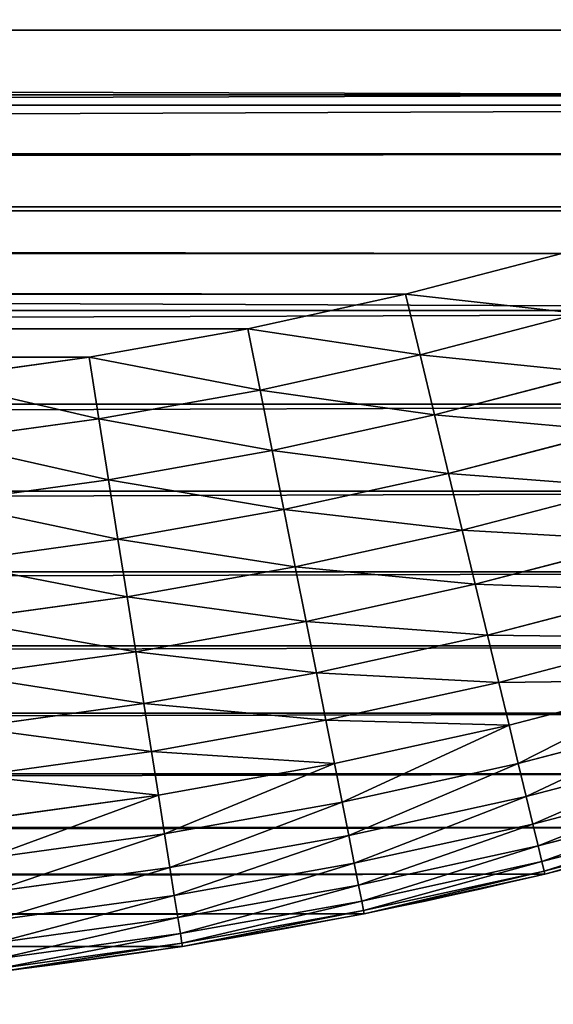
# Model space of a CAD drawing. Extents: x 3 to 203, y -1 to 79.
# Drawn here: x 177 to 180, y -1 to 5 of the extents above; entities that cross this region are included whole.
import ezdxf

# ---------------------------------------------------------------- set-up
doc = ezdxf.new("R2010")
doc.units = 0
doc.layers.get('0').update_dxf_attribs({"color": 13, "linetype": 'CONTINUOUS'})

# ---------------------------------------------------------------- blocks, each defined once
blk = doc.blocks.new('KOMPONENT_1')
for p, q in [((4.1233, 25.9015), (3.9823, 26.9206)), ((3.5878, 26.8739, 0.0208), (3.7309, 25.8394, 0.0208)), ((3.1976, 26.8277, 0.083), (3.3428, 25.7779, 0.083)), ((2.4472, 26.7389, 0.3285), (2.5964, 25.6597, 0.3285)), ((2.816, 26.7826, 0.186), (2.9633, 25.7178, 0.186)), ((2.0951, 26.6972, 0.5091), (2.2463, 25.6042, 0.5091)), ((1.4568, 26.6217, 0.976), (1.6114, 25.5037, 0.976)), ((1.7638, 26.658, 0.7257), (1.9168, 25.5521, 0.7257)), ((0.9288, 26.5592, 1.5664), (1.0863, 25.4205, 1.5664)), ((1.1774, 26.5886, 1.2573), (1.3336, 25.4597, 1.2573)), ((0.2904, 26.4836, 3.0099), (0.4514, 25.32, 3.0099)), ((0.3927, 26.4957, 2.6257), (0.5531, 25.3361, 2.6257)), ((0.5343, 26.5125, 2.2544), (0.6939, 25.3584, 2.2544)), ((0.7136, 26.5337, 1.9), (0.8723, 25.3866, 1.9)), ((0.2079, 26.4739, 3.8), (0.3693, 25.307, 3.8)), ((0.2286, 26.4763, 3.4028), (0.3899, 25.3102, 3.4028)), ((3.7309, 25.8394, 0.0208), (4.1233, 25.9015)), ((4.3041, 24.8888), (4.1233, 25.9015)), ((3.3428, 25.7779, 0.083), (3.7309, 25.8394, 0.0208)), ((3.7309, 25.8394, 0.0208), (3.9145, 24.8113, 0.0208)), ((2.9633, 25.7178, 0.186), (3.3428, 25.7779, 0.083)), ((3.3428, 25.7779, 0.083), (3.5291, 24.7346, 0.083)), ((2.5964, 25.6597, 0.3285), (2.9633, 25.7178, 0.186)), ((2.9633, 25.7178, 0.186), (3.1522, 24.6596, 0.186)), ((1.9168, 25.5521, 0.7257), (2.2463, 25.6042, 0.5091)), ((2.2463, 25.6042, 0.5091), (2.5964, 25.6597, 0.3285)), ((2.2463, 25.6042, 0.5091), (2.4403, 24.518, 0.5091)), ((2.5964, 25.6597, 0.3285), (2.788, 24.5872, 0.3285)), ((1.6114, 25.5037, 0.976), (1.9168, 25.5521, 0.7257)), ((1.9168, 25.5521, 0.7257), (2.1131, 24.4529, 0.7257)), ((1.3336, 25.4597, 1.2573), (1.6114, 25.5037, 0.976)), ((1.6114, 25.5037, 0.976), (1.8098, 24.3926, 0.976)), ((0.8723, 25.3866, 1.9), (1.0863, 25.4205, 1.5664)), ((1.0863, 25.4205, 1.5664), (1.3336, 25.4597, 1.2573)), ((1.0863, 25.4205, 1.5664), (1.2884, 24.2889, 1.5664)), ((1.3336, 25.4597, 1.2573), (1.5339, 24.3377, 1.2573)), ((0.5531, 25.3361, 2.6257), (0.6939, 25.3584, 2.2544)), ((0.6939, 25.3584, 2.2544), (0.8723, 25.3866, 1.9)), ((0.6939, 25.3584, 2.2544), (0.8987, 24.2114, 2.2544)), ((0.8723, 25.3866, 1.9), (1.0759, 24.2466, 1.9)), ((0.3693, 25.307, 3.8), (0.3899, 25.3102, 3.4028)), ((0.3693, 25.307, 3.8), (0.3693, 25.307, 4)), ((0.3693, 25.307, 3.8), (0.5764, 24.1473, 3.8)), ((0.3899, 25.3102, 3.4028), (0.4514, 25.32, 3.0099)), ((0.3899, 25.3102, 3.4028), (0.5969, 24.1514, 3.4028)), ((0.4514, 25.32, 3.0099), (0.5531, 25.3361, 2.6257)), ((0.4514, 25.32, 3.0099), (0.6579, 24.1635, 3.0099)), ((0.5531, 25.3361, 2.6257), (0.7589, 24.1836, 2.6257)), ((3.9145, 24.8113, 0.0208), (4.3041, 24.8888)), ((4.5246, 23.8839), (4.3041, 24.8888)), ((3.5291, 24.7346, 0.083), (3.9145, 24.8113, 0.0208)), ((3.9145, 24.8113, 0.0208), (4.1383, 23.7912, 0.0208)), ((3.1522, 24.6596, 0.186), (3.5291, 24.7346, 0.083)), ((3.5291, 24.7346, 0.083), (3.7562, 23.6994, 0.083)), ((2.788, 24.5872, 0.3285), (3.1522, 24.6596, 0.186)), ((3.1522, 24.6596, 0.186), (3.3826, 23.6097, 0.186)), ((2.4403, 24.518, 0.5091), (2.788, 24.5872, 0.3285)), ((2.788, 24.5872, 0.3285), (3.0214, 23.523, 0.3285)), ((2.1131, 24.4529, 0.7257), (2.4403, 24.518, 0.5091)), ((2.4403, 24.518, 0.5091), (2.6768, 23.4403, 0.5091)), ((1.8098, 24.3926, 0.976), (2.1131, 24.4529, 0.7257)), ((2.1131, 24.4529, 0.7257), (2.3523, 23.3624, 0.7257)), ((1.5339, 24.3377, 1.2573), (1.8098, 24.3926, 0.976)), ((1.8098, 24.3926, 0.976), (2.0517, 23.2902, 0.976)), ((1.0759, 24.2466, 1.9), (1.2884, 24.2889, 1.5664)), ((1.2884, 24.2889, 1.5664), (1.5339, 24.3377, 1.2573)), ((1.2884, 24.2889, 1.5664), (1.5347, 23.1661, 1.5664)), ((1.5339, 24.3377, 1.2573), (1.7782, 23.2245, 1.2573)), ((0.8987, 24.2114, 2.2544), (1.0759, 24.2466, 1.9)), ((1.0759, 24.2466, 1.9), (1.324, 23.1155, 1.9)), ((0.5969, 24.1514, 3.4028), (0.6579, 24.1635, 3.0099)), ((0.6579, 24.1635, 3.0099), (0.7589, 24.1836, 2.6257)), ((0.6579, 24.1635, 3.0099), (0.9097, 23.016, 3.0099)), ((0.7589, 24.1836, 2.6257), (0.8987, 24.2114, 2.2544)), ((0.7589, 24.1836, 2.6257), (1.0098, 23.0401, 2.6257)), ((0.8987, 24.2114, 2.2544), (1.1484, 23.0733, 2.2544)), ((0.5764, 24.1473, 3.8), (0.5969, 24.1514, 3.4028)), ((0.5764, 24.1473, 3.8), (0.5764, 24.1473, 4)), ((0.5764, 24.1473, 3.8), (0.8289, 22.9966, 3.8)), ((0.5969, 24.1514, 3.4028), (0.8491, 23.0015, 3.4028)), ((4.1383, 23.7912, 0.0208), (4.5246, 23.8839)), ((4.7844, 22.8885), (4.5246, 23.8839)), ((3.7562, 23.6994, 0.083), (4.1383, 23.7912, 0.0208)), ((4.1383, 23.7912, 0.0208), (4.402, 22.7806, 0.0208)), ((3.3826, 23.6097, 0.186), (3.7562, 23.6994, 0.083)), ((3.7562, 23.6994, 0.083), (4.0238, 22.674, 0.083)), ((3.0214, 23.523, 0.3285), (3.3826, 23.6097, 0.186)), ((3.3826, 23.6097, 0.186), (3.654, 22.5697, 0.186)), ((2.6768, 23.4403, 0.5091), (3.0214, 23.523, 0.3285)), ((3.0214, 23.523, 0.3285), (3.2965, 22.4688, 0.3285)), ((2.3523, 23.3624, 0.7257), (2.6768, 23.4403, 0.5091)), ((2.6768, 23.4403, 0.5091), (2.9554, 22.3726, 0.5091)), ((2.0517, 23.2902, 0.976), (2.3523, 23.3624, 0.7257)), ((2.3523, 23.3624, 0.7257), (2.6342, 22.2821, 0.7257)), ((1.7782, 23.2245, 1.2573), (2.0517, 23.2902, 0.976)), ((2.0517, 23.2902, 0.976), (2.3367, 22.1981, 0.976)), ((1.5347, 23.1661, 1.5664), (1.7782, 23.2245, 1.2573)), ((1.7782, 23.2245, 1.2573), (2.0659, 22.1218, 1.2573)), ((1.324, 23.1155, 1.9), (1.5347, 23.1661, 1.5664)), ((1.5347, 23.1661, 1.5664), (1.825, 22.0538, 1.5664)), ((1.1484, 23.0733, 2.2544), (1.324, 23.1155, 1.9)), ((1.324, 23.1155, 1.9), (1.6164, 21.995, 1.9)), ((1.0098, 23.0401, 2.6257), (0.9097, 23.016, 3.0099)), ((1.1484, 23.0733, 2.2544), (1.0098, 23.0401, 2.6257)), ((1.0098, 23.0401, 2.6257), (1.3054, 21.9073, 2.6257)), ((1.1484, 23.0733, 2.2544), (1.4426, 21.946, 2.2544)), ((0.8491, 23.0015, 3.4028), (0.8289, 22.9966, 3.8)), ((0.8289, 22.9966, 3.8), (0.8289, 22.9966, 4)), ((0.8289, 22.9966, 3.8), (1.1263, 21.8568, 3.8)), ((0.9097, 23.016, 3.0099), (0.8491, 23.0015, 3.4028)), ((0.8491, 23.0015, 3.4028), (1.1464, 21.8624, 3.4028)), ((0.9097, 23.016, 3.0099), (1.2063, 21.8793, 3.0099))]:
    blk.add_line(p, q)
at = {"extrusion": (0, 0, -1)}
blk.add_arc((-30, 30, -4), 30, 270, 0, dxfattribs=at)
at = {"color": 31}
mesh = blk.add_polyface(dxfattribs=at)
corners = [(0.0231, 28.8222, 4), (0, 170, 4), (0, 30, 4), (0.0231, 171.1778, 4), (0.0925, 27.6462, 4), (0.0925, 172.3538, 4), (0.2079, 26.4739, 4), (0.2079, 173.5261, 4), (0.3693, 25.307, 4), (0.3693, 174.693, 4), (0.5764, 24.1473, 4), (0.5764, 175.8527, 4), (0.8289, 22.9966, 4), (0.8289, 177.0034, 4), (1.1263, 21.8568, 4), (1.1263, 178.1432, 4), (1.4683, 20.7295, 4), (1.4683, 179.2705, 4), (1.8543, 19.6165, 4), (1.8543, 180.3835, 4), (2.2836, 18.5195, 4), (2.2836, 181.4805, 4), (2.7557, 17.4402, 4), (2.7557, 182.5598, 4), (3.2698, 16.3803, 4), (3.2698, 183.6197, 4), (3.8251, 15.3414, 4), (3.8251, 184.6586, 4), (4.4208, 14.325, 4), (4.4208, 185.675, 4), (5.0559, 186.6671, 4), (5.0559, 13.3329, 4), (5.7295, 12.3664, 4), (5.7295, 187.6336, 4), (6.4405, 11.4272, 4), (6.4405, 188.5728, 4), (7.1878, 10.5166, 4), (7.1878, 189.4834, 4), (7.9703, 9.636, 4), (7.9703, 190.364, 4), (8.7868, 8.7868, 4), (8.7868, 191.2132, 4), (9.636, 7.9703, 4), (9.636, 192.0297, 4), (10.5166, 7.1878, 4), (10.5166, 192.8122, 4), (11.4272, 6.4405, 4), (11.4272, 193.5595, 4), (12.3664, 5.7295, 4), (12.3664, 194.2705, 4), (13.3329, 5.0559, 4), (13.3329, 194.9441, 4), (14.325, 4.4208, 4), (14.325, 195.5792, 4), (15.3414, 3.8251, 4), (15.3414, 196.1749, 4), (16.3803, 3.2698, 4), (16.3803, 196.7302, 4), (17.4402, 2.7557, 4), (17.4402, 197.2443, 4), (18.5195, 2.2836, 4), (18.5195, 197.7164, 4), (19.6165, 1.8543, 4), (19.6165, 198.1457, 4), (20.7295, 1.4683, 4), (20.7295, 198.5317, 4), (21.8568, 1.1263, 4), (21.8568, 198.8737, 4), (22.9966, 0.8289, 4), (22.9966, 199.1711, 4), (24.1473, 0.5764, 4), (24.1473, 199.4236, 4), (25.307, 199.6307, 4), (25.307, 0.3693, 4), (26.4739, 0.2079, 4), (26.4739, 199.7921, 4), (27.6462, 0.0925, 4), (27.6462, 199.9075, 4), (28.8222, 0.0231, 4), (28.8222, 199.9769, 4), (30, 0, 4), (30, 200, 4), (50, 0, 4), (50, 200, 4), (51.1778, 0.0231, 4), (51.1778, 199.9769, 4), (52.3538, 0.0925, 4), (52.3538, 199.9075, 4), (53.5261, 0.2079, 4), (53.5261, 199.7921, 4), (54.693, 0.3693, 4), (54.693, 199.6307, 4), (55.8527, 0.5764, 4), (55.8527, 199.4236, 4), (57.0034, 0.8289, 4), (57.0034, 199.1711, 4), (58.1432, 1.1263, 4), (58.1432, 198.8737, 4), (59.2705, 1.4683, 4), (59.2705, 198.5317, 4), (60.3835, 1.8543, 4), (60.3835, 198.1457, 4), (61.4805, 2.2836, 4), (61.4805, 197.7164, 4), (62.5598, 2.7557, 4), (62.5598, 197.2443, 4), (63.6197, 3.2698, 4), (63.6197, 196.7302, 4), (64.6586, 3.8251, 4), (64.6586, 196.1749, 4), (65.675, 4.4208, 4), (65.675, 195.5792, 4), (66.6671, 5.0559, 4), (66.6671, 194.9441, 4), (67.6336, 5.7295, 4), (67.6336, 194.2705, 4), (68.5728, 6.4405, 4), (68.5728, 193.5595, 4), (69.4834, 7.1878, 4), (69.4834, 192.8122, 4), (70.364, 7.9703, 4), (70.364, 192.0297, 4), (71.2132, 8.7868, 4), (71.2132, 191.2132, 4), (72.0297, 9.636, 4), (72.0297, 190.364, 4), (72.8122, 10.5166, 4), (72.8122, 189.4834, 4), (73.5595, 11.4272, 4), (73.5595, 188.5728, 4), (74.2705, 12.3664, 4), (74.2705, 187.6336, 4), (74.9441, 13.3329, 4), (74.9441, 186.6671, 4), (75.5792, 14.325, 4), (75.5792, 185.675, 4), (76.1749, 15.3414, 4), (76.1749, 184.6586, 4), (76.7302, 16.3803, 4), (76.7302, 183.6197, 4), (77.2443, 17.4402, 4), (77.2443, 182.5598, 4), (77.7164, 18.5195, 4), (77.7164, 181.4805, 4), (78.1457, 19.6165, 4), (78.1457, 180.3835, 4), (78.5317, 20.7295, 4), (78.5317, 179.2705, 4), (78.8737, 21.8568, 4), (78.8737, 178.1432, 4), (79.1711, 22.9966, 4), (79.1711, 177.0034, 4), (79.4236, 24.1473, 4), (79.4236, 175.8527, 4), (79.6307, 25.307, 4), (79.6307, 174.693, 4), (79.7921, 26.4739, 4), (79.7921, 173.5261, 4), (79.9075, 27.6462, 4), (79.9075, 172.3538, 4), (79.9769, 28.8222, 4), (79.9769, 171.1778, 4), (80, 30, 4), (80, 170, 4)]
mesh.append_faces([[corners[k] for k in face] for face in [(0, 1, 2), (161, 162, 163)]], dxfattribs={"vtx0": -1, "color": 31})
mesh.append_faces([[corners[k] for k in face] for face in [(1, 0, 3), (3, 4, 5), (5, 6, 7), (7, 8, 9), (9, 10, 11), (11, 12, 13), (13, 14, 15), (15, 16, 17), (17, 18, 19), (19, 20, 21), (21, 22, 23), (23, 24, 25), (25, 26, 27), (27, 28, 29), (29, 28, 30), (30, 32, 33), (33, 34, 35), (35, 36, 37), (37, 38, 39), (39, 40, 41), (41, 42, 43), (43, 44, 45), (45, 46, 47), (47, 48, 49), (49, 50, 51), (51, 52, 53), (53, 54, 55), (55, 56, 57), (57, 58, 59), (59, 60, 61), (61, 62, 63), (63, 64, 65), (65, 66, 67), (67, 68, 69), (69, 70, 71), (71, 70, 72), (72, 74, 75), (75, 76, 77), (77, 78, 79), (79, 80, 81), (81, 82, 83), (83, 84, 85), (85, 86, 87), (87, 88, 89), (89, 90, 91), (91, 92, 93), (93, 94, 95), (95, 96, 97), (97, 98, 99), (99, 100, 101), (101, 102, 103), (103, 104, 105), (105, 106, 107), (107, 108, 109), (109, 110, 111), (111, 112, 113), (113, 114, 115), (115, 116, 117), (117, 118, 119), (119, 120, 121), (121, 122, 123), (123, 124, 125), (125, 126, 127), (127, 128, 129), (129, 130, 131), (131, 132, 133), (133, 134, 135), (135, 136, 137), (137, 138, 139), (139, 140, 141), (141, 142, 143), (143, 144, 145), (145, 146, 147), (147, 148, 149), (149, 150, 151), (151, 152, 153), (153, 154, 155), (155, 156, 157), (157, 158, 159), (159, 160, 161)]], dxfattribs={"vtx0": -1, "vtx1": -1, "color": 31})
mesh.append_faces([[corners[k] for k in face] for face in [(3, 0, 4), (5, 4, 6), (7, 6, 8), (9, 8, 10), (11, 10, 12), (13, 12, 14), (15, 14, 16), (17, 16, 18), (19, 18, 20), (21, 20, 22), (23, 22, 24), (25, 24, 26), (27, 26, 28), (30, 28, 31), (30, 31, 32), (33, 32, 34), (35, 34, 36), (37, 36, 38), (39, 38, 40), (41, 40, 42), (43, 42, 44), (45, 44, 46), (47, 46, 48), (49, 48, 50), (51, 50, 52), (53, 52, 54), (55, 54, 56), (57, 56, 58), (59, 58, 60), (61, 60, 62), (63, 62, 64), (65, 64, 66), (67, 66, 68), (69, 68, 70), (72, 70, 73), (72, 73, 74), (75, 74, 76), (77, 76, 78), (79, 78, 80), (81, 80, 82), (83, 82, 84), (85, 84, 86), (87, 86, 88), (89, 88, 90), (91, 90, 92), (93, 92, 94), (95, 94, 96), (97, 96, 98), (99, 98, 100), (101, 100, 102), (103, 102, 104), (105, 104, 106), (107, 106, 108), (109, 108, 110), (111, 110, 112), (113, 112, 114), (115, 114, 116), (117, 116, 118), (119, 118, 120), (121, 120, 122), (123, 122, 124), (125, 124, 126), (127, 126, 128), (129, 128, 130), (131, 130, 132), (133, 132, 134), (135, 134, 136), (137, 136, 138), (139, 138, 140), (141, 140, 142), (143, 142, 144), (145, 144, 146), (147, 146, 148), (149, 148, 150), (151, 150, 152), (153, 152, 154), (155, 154, 156), (157, 156, 158), (159, 158, 160), (161, 160, 162)]], dxfattribs={"vtx0": -1, "vtx2": -1, "color": 31})
mesh = blk.add_polyface(dxfattribs=at)
corners = [(3.8209, 171.0286), (3.8, 30.0373), (3.8, 169.9627), (3.8209, 28.9714), (3.8815, 172.0556), (3.8815, 27.9444), (3.9823, 173.0794), (3.9823, 26.9206), (4.1233, 174.0985), (4.1233, 25.9015), (4.3041, 24.8888), (4.3041, 175.1112), (4.5246, 176.1161), (4.5246, 23.8839), (4.7844, 177.1115), (4.7844, 22.8885), (5.083, 178.096), (5.083, 21.904), (5.4201, 20.932), (5.4201, 179.068), (5.795, 19.974), (5.795, 180.026), (6.2073, 180.9686), (6.2073, 19.0314), (6.6563, 18.1058), (6.6563, 181.8942), (7.1412, 182.8015), (7.1412, 17.1985), (7.6615, 16.3109), (7.6615, 183.6891), (8.2161, 184.5555), (8.2161, 15.4445), (8.8043, 185.3995), (8.8043, 14.6005), (9.4253, 186.2198), (9.4253, 13.7802), (10.0779, 12.9849), (10.0779, 187.0151), (10.7613, 187.7841), (10.7613, 12.2159), (11.4743, 11.4743), (11.4743, 188.5257), (12.2159, 189.2387), (12.2159, 10.7613), (12.9849, 189.9221), (12.9849, 10.0779), (13.7802, 190.5747), (13.7802, 9.4253), (14.6005, 191.1957), (14.6005, 8.8043), (15.4445, 8.2161), (15.4445, 191.7839), (16.3109, 7.6615), (16.3109, 192.3385), (17.1985, 7.1412), (17.1985, 192.8588), (18.1058, 6.6563), (18.1058, 193.3437), (19.0314, 193.7927), (19.0314, 6.2073), (19.974, 5.795), (19.974, 194.205), (20.932, 194.5799), (20.932, 5.4201), (21.904, 5.083), (21.904, 194.917), (22.8885, 4.7844), (22.8885, 195.2156), (23.8839, 195.4754), (23.8839, 4.5246), (24.8888, 4.3041), (24.8888, 195.6959), (25.9015, 4.1233), (25.9015, 195.8767), (26.9206, 3.9823), (26.9206, 196.0177), (27.9444, 3.8815), (27.9444, 196.1185), (28.9714, 196.1791), (28.9714, 3.8209), (30.0373, 196.2), (30.0373, 3.8), (49.9627, 3.8), (49.9627, 196.2), (51.0286, 196.1791), (51.0286, 3.8209), (52.0556, 3.8815), (52.0556, 196.1185), (53.0794, 3.9823), (53.0794, 196.0177), (54.0985, 195.8767), (54.0985, 4.1233), (55.1112, 4.3041), (55.1112, 195.6959), (56.1161, 195.4754), (56.1161, 4.5246), (57.1115, 4.7844), (57.1115, 195.2156), (58.096, 194.917), (58.096, 5.083), (59.068, 5.4201), (59.068, 194.5799), (60.026, 194.205), (60.026, 5.795), (60.9686, 6.2073), (60.9686, 193.7927), (61.8942, 6.6563), (61.8942, 193.3437), (62.8015, 7.1412), (62.8015, 192.8588), (63.6891, 7.6615), (63.6891, 192.3385), (64.5555, 191.7839), (64.5555, 8.2161), (65.3995, 8.8043), (65.3995, 191.1957), (66.2198, 190.5747), (66.2198, 9.4253), (67.0151, 10.0779), (67.0151, 189.9221), (67.7841, 10.7613), (67.7841, 189.2387), (68.5257, 188.5257), (68.5257, 11.4743), (69.2387, 12.2159), (69.2387, 187.7841), (69.9221, 187.0151), (69.9221, 12.9849), (70.5747, 186.2198), (70.5747, 13.7802), (71.1957, 185.3995), (71.1957, 14.6005), (71.7839, 15.4445), (71.7839, 184.5555), (72.3385, 16.3109), (72.3385, 183.6891), (72.8588, 182.8015), (72.8588, 17.1985), (73.3437, 181.8942), (73.3437, 18.1058), (73.7927, 19.0314), (73.7927, 180.9686), (74.205, 180.026), (74.205, 19.974), (74.5799, 179.068), (74.5799, 20.932), (74.917, 21.904), (74.917, 178.096), (75.2156, 177.1115), (75.2156, 22.8885), (75.4754, 23.8839), (75.4754, 176.1161), (75.6959, 175.1112), (75.6959, 24.8888), (75.8767, 25.9015), (75.8767, 174.0985), (76.0177, 26.9206), (76.0177, 173.0794), (76.1185, 27.9444), (76.1185, 172.0556), (76.1791, 171.0286), (76.1791, 28.9714), (76.2, 169.9627), (76.2, 30.0373)]
mesh.append_faces([[corners[k] for k in face] for face in [(0, 1, 2), (161, 162, 163)]], dxfattribs={"vtx0": -1, "color": 31})
mesh.append_faces([[corners[k] for k in face] for face in [(1, 0, 3), (3, 4, 5), (5, 6, 7), (7, 8, 9), (9, 8, 10), (10, 12, 13), (13, 14, 15), (15, 16, 17), (17, 16, 18), (18, 19, 20), (20, 22, 23), (23, 22, 24), (24, 26, 27), (27, 26, 28), (28, 30, 31), (31, 32, 33), (33, 34, 35), (35, 34, 36), (36, 38, 39), (39, 38, 40), (40, 42, 43), (43, 44, 45), (45, 46, 47), (47, 48, 49), (49, 48, 50), (50, 51, 52), (52, 53, 54), (54, 55, 56), (56, 58, 59), (59, 58, 60), (60, 62, 63), (63, 62, 64), (64, 65, 66), (66, 68, 69), (69, 68, 70), (70, 71, 72), (72, 73, 74), (74, 75, 76), (76, 78, 79), (79, 80, 81), (81, 80, 82), (82, 84, 85), (85, 84, 86), (86, 87, 88), (88, 90, 91), (91, 90, 92), (92, 94, 95), (95, 94, 96), (96, 98, 99), (99, 98, 100), (100, 102, 103), (103, 102, 104), (104, 105, 106), (106, 107, 108), (108, 109, 110), (110, 112, 113), (113, 112, 114), (114, 116, 117), (117, 116, 118), (118, 119, 120), (120, 122, 123), (123, 122, 124), (124, 126, 127), (127, 128, 129), (129, 130, 131), (131, 130, 132), (132, 133, 134), (134, 136, 137), (137, 138, 139), (139, 138, 140), (140, 142, 143), (143, 144, 145), (145, 144, 146), (146, 148, 149), (149, 148, 150), (150, 152, 153), (153, 152, 154), (154, 155, 156), (156, 157, 158), (158, 160, 161)]], dxfattribs={"vtx0": -1, "vtx1": -1, "color": 31})
mesh.append_faces([[corners[k] for k in face] for face in [(3, 0, 4), (5, 4, 6), (7, 6, 8), (10, 8, 11), (10, 11, 12), (13, 12, 14), (15, 14, 16), (18, 16, 19), (20, 19, 21), (20, 21, 22), (24, 22, 25), (24, 25, 26), (28, 26, 29), (28, 29, 30), (31, 30, 32), (33, 32, 34), (36, 34, 37), (36, 37, 38), (40, 38, 41), (40, 41, 42), (43, 42, 44), (45, 44, 46), (47, 46, 48), (50, 48, 51), (52, 51, 53), (54, 53, 55), (56, 55, 57), (56, 57, 58), (60, 58, 61), (60, 61, 62), (64, 62, 65), (66, 65, 67), (66, 67, 68), (70, 68, 71), (72, 71, 73), (74, 73, 75), (76, 75, 77), (76, 77, 78), (79, 78, 80), (82, 80, 83), (82, 83, 84), (86, 84, 87), (88, 87, 89), (88, 89, 90), (92, 90, 93), (92, 93, 94), (96, 94, 97), (96, 97, 98), (100, 98, 101), (100, 101, 102), (104, 102, 105), (106, 105, 107), (108, 107, 109), (110, 109, 111), (110, 111, 112), (114, 112, 115), (114, 115, 116), (118, 116, 119), (120, 119, 121), (120, 121, 122), (124, 122, 125), (124, 125, 126), (127, 126, 128), (129, 128, 130), (132, 130, 133), (134, 133, 135), (134, 135, 136), (137, 136, 138), (140, 138, 141), (140, 141, 142), (143, 142, 144), (146, 144, 147), (146, 147, 148), (150, 148, 151), (150, 151, 152), (154, 152, 155), (156, 155, 157), (158, 157, 159), (158, 159, 160), (161, 160, 162)]], dxfattribs={"vtx0": -1, "vtx2": -1, "color": 31})
mesh = blk.add_polyface(dxfattribs=at)
corners = [(3.9823, 26.9206), (3.7309, 25.8394, 0.0208), (3.5878, 26.8739, 0.0208), (4.1233, 25.9015)]
mesh.append_faces([[corners[k] for k in face] for face in [(0, 1, 2), (1, 0, 3)]], dxfattribs={"vtx0": -1, "color": 31})
mesh = blk.add_polyface(dxfattribs=at)
corners = [(3.5878, 26.8739, 0.0208), (3.3428, 25.7779, 0.083), (3.1976, 26.8277, 0.083), (3.7309, 25.8394, 0.0208)]
mesh.append_faces([[corners[k] for k in face] for face in [(0, 1, 2), (1, 0, 3)]], dxfattribs={"vtx0": -1, "color": 31})
mesh = blk.add_polyface(dxfattribs=at)
corners = [(3.1976, 26.8277, 0.083), (2.9633, 25.7178, 0.186), (2.816, 26.7826, 0.186), (3.3428, 25.7779, 0.083)]
mesh.append_faces([[corners[k] for k in face] for face in [(0, 1, 2), (1, 0, 3)]], dxfattribs={"vtx0": -1, "color": 31})
mesh = blk.add_polyface(dxfattribs=at)
corners = [(2.4472, 26.7389, 0.3285), (2.2463, 25.6042, 0.5091), (2.0951, 26.6972, 0.5091), (2.5964, 25.6597, 0.3285)]
mesh.append_faces([[corners[k] for k in face] for face in [(0, 1, 2), (1, 0, 3)]], dxfattribs={"vtx0": -1, "color": 31})
mesh = blk.add_polyface(dxfattribs=at)
corners = [(2.816, 26.7826, 0.186), (2.5964, 25.6597, 0.3285), (2.4472, 26.7389, 0.3285), (2.9633, 25.7178, 0.186)]
mesh.append_faces([[corners[k] for k in face] for face in [(0, 1, 2), (1, 0, 3)]], dxfattribs={"vtx0": -1, "color": 31})
mesh = blk.add_polyface(dxfattribs=at)
corners = [(2.0951, 26.6972, 0.5091), (1.9168, 25.5521, 0.7257), (1.7638, 26.658, 0.7257), (2.2463, 25.6042, 0.5091)]
mesh.append_faces([[corners[k] for k in face] for face in [(0, 1, 2), (1, 0, 3)]], dxfattribs={"vtx0": -1, "color": 31})
mesh = blk.add_polyface(dxfattribs=at)
corners = [(1.4568, 26.6217, 0.976), (1.3336, 25.4597, 1.2573), (1.1774, 26.5886, 1.2573), (1.6114, 25.5037, 0.976)]
mesh.append_faces([[corners[k] for k in face] for face in [(0, 1, 2), (1, 0, 3)]], dxfattribs={"vtx0": -1, "color": 31})
mesh = blk.add_polyface(dxfattribs=at)
corners = [(1.7638, 26.658, 0.7257), (1.6114, 25.5037, 0.976), (1.4568, 26.6217, 0.976), (1.9168, 25.5521, 0.7257)]
mesh.append_faces([[corners[k] for k in face] for face in [(0, 1, 2), (1, 0, 3)]], dxfattribs={"vtx0": -1, "color": 31})
mesh = blk.add_polyface(dxfattribs=at)
corners = [(0.7136, 26.5337, 1.9), (1.0863, 25.4205, 1.5664), (0.8723, 25.3866, 1.9), (0.9288, 26.5592, 1.5664)]
mesh.append_faces([[corners[k] for k in face] for face in [(0, 1, 2), (1, 0, 3)]], dxfattribs={"vtx0": -1, "color": 31})
mesh = blk.add_polyface(dxfattribs=at)
corners = [(0.9288, 26.5592, 1.5664), (1.3336, 25.4597, 1.2573), (1.0863, 25.4205, 1.5664), (1.1774, 26.5886, 1.2573)]
mesh.append_faces([[corners[k] for k in face] for face in [(0, 1, 2), (1, 0, 3)]], dxfattribs={"vtx0": -1, "color": 31})
mesh = blk.add_polyface(dxfattribs=at)
corners = [(0.2286, 26.4763, 3.4028), (0.4514, 25.32, 3.0099), (0.3899, 25.3102, 3.4028), (0.2904, 26.4836, 3.0099)]
mesh.append_faces([[corners[k] for k in face] for face in [(0, 1, 2), (1, 0, 3)]], dxfattribs={"vtx0": -1, "color": 31})
mesh = blk.add_polyface(dxfattribs=at)
corners = [(0.2904, 26.4836, 3.0099), (0.5531, 25.3361, 2.6257), (0.4514, 25.32, 3.0099), (0.3927, 26.4957, 2.6257)]
mesh.append_faces([[corners[k] for k in face] for face in [(0, 1, 2), (1, 0, 3)]], dxfattribs={"vtx0": -1, "color": 31})
mesh = blk.add_polyface(dxfattribs=at)
corners = [(0.3927, 26.4957, 2.6257), (0.6939, 25.3584, 2.2544), (0.5531, 25.3361, 2.6257), (0.5343, 26.5125, 2.2544)]
mesh.append_faces([[corners[k] for k in face] for face in [(0, 1, 2), (1, 0, 3)]], dxfattribs={"vtx0": -1, "color": 31})
mesh = blk.add_polyface(dxfattribs=at)
corners = [(0.5343, 26.5125, 2.2544), (0.8723, 25.3866, 1.9), (0.6939, 25.3584, 2.2544), (0.7136, 26.5337, 1.9)]
mesh.append_faces([[corners[k] for k in face] for face in [(0, 1, 2), (1, 0, 3)]], dxfattribs={"vtx0": -1, "color": 31})
mesh = blk.add_polyface(dxfattribs=at)
corners = [(0.2079, 26.4739, 3.8), (0.3899, 25.3102, 3.4028), (0.3693, 25.307, 3.8), (0.2286, 26.4763, 3.4028)]
mesh.append_faces([[corners[k] for k in face] for face in [(0, 1, 2), (1, 0, 3)]], dxfattribs={"vtx0": -1, "color": 31})
mesh = blk.add_polyface(dxfattribs=at)
corners = [(0.2079, 26.4739, 4), (0.3693, 25.307, 3.8), (0.3693, 25.307, 4), (0.2079, 26.4739, 3.8)]
mesh.append_faces([[corners[k] for k in face] for face in [(0, 1, 2), (1, 0, 3)]], dxfattribs={"vtx0": -1, "color": 31})
mesh = blk.add_polyface(dxfattribs=at)
corners = [(4.1233, 25.9015), (3.9145, 24.8113, 0.0208), (3.7309, 25.8394, 0.0208), (4.3041, 24.8888)]
mesh.append_faces([[corners[k] for k in face] for face in [(0, 1, 2), (1, 0, 3)]], dxfattribs={"vtx0": -1, "color": 31})
mesh = blk.add_polyface(dxfattribs=at)
corners = [(3.7309, 25.8394, 0.0208), (3.5291, 24.7346, 0.083), (3.3428, 25.7779, 0.083), (3.9145, 24.8113, 0.0208)]
mesh.append_faces([[corners[k] for k in face] for face in [(0, 1, 2), (1, 0, 3)]], dxfattribs={"vtx0": -1, "color": 31})
mesh = blk.add_polyface(dxfattribs=at)
corners = [(3.3428, 25.7779, 0.083), (3.1522, 24.6596, 0.186), (2.9633, 25.7178, 0.186), (3.5291, 24.7346, 0.083)]
mesh.append_faces([[corners[k] for k in face] for face in [(0, 1, 2), (1, 0, 3)]], dxfattribs={"vtx0": -1, "color": 31})
mesh = blk.add_polyface(dxfattribs=at)
corners = [(2.9633, 25.7178, 0.186), (2.788, 24.5872, 0.3285), (2.5964, 25.6597, 0.3285), (3.1522, 24.6596, 0.186)]
mesh.append_faces([[corners[k] for k in face] for face in [(0, 1, 2), (1, 0, 3)]], dxfattribs={"vtx0": -1, "color": 31})
mesh = blk.add_polyface(dxfattribs=at)
corners = [(2.2463, 25.6042, 0.5091), (2.1131, 24.4529, 0.7257), (1.9168, 25.5521, 0.7257), (2.4403, 24.518, 0.5091)]
mesh.append_faces([[corners[k] for k in face] for face in [(0, 1, 2), (1, 0, 3)]], dxfattribs={"vtx0": -1, "color": 31})
mesh = blk.add_polyface(dxfattribs=at)
corners = [(2.5964, 25.6597, 0.3285), (2.4403, 24.518, 0.5091), (2.2463, 25.6042, 0.5091), (2.788, 24.5872, 0.3285)]
mesh.append_faces([[corners[k] for k in face] for face in [(0, 1, 2), (1, 0, 3)]], dxfattribs={"vtx0": -1, "color": 31})
mesh = blk.add_polyface(dxfattribs=at)
corners = [(1.9168, 25.5521, 0.7257), (1.8098, 24.3926, 0.976), (1.6114, 25.5037, 0.976), (2.1131, 24.4529, 0.7257)]
mesh.append_faces([[corners[k] for k in face] for face in [(0, 1, 2), (1, 0, 3)]], dxfattribs={"vtx0": -1, "color": 31})
mesh = blk.add_polyface(dxfattribs=at)
corners = [(1.6114, 25.5037, 0.976), (1.5339, 24.3377, 1.2573), (1.3336, 25.4597, 1.2573), (1.8098, 24.3926, 0.976)]
mesh.append_faces([[corners[k] for k in face] for face in [(0, 1, 2), (1, 0, 3)]], dxfattribs={"vtx0": -1, "color": 31})
mesh = blk.add_polyface(dxfattribs=at)
corners = [(0.8723, 25.3866, 1.9), (1.2884, 24.2889, 1.5664), (1.0759, 24.2466, 1.9), (1.0863, 25.4205, 1.5664)]
mesh.append_faces([[corners[k] for k in face] for face in [(0, 1, 2), (1, 0, 3)]], dxfattribs={"vtx0": -1, "color": 31})
mesh = blk.add_polyface(dxfattribs=at)
corners = [(1.0863, 25.4205, 1.5664), (1.5339, 24.3377, 1.2573), (1.2884, 24.2889, 1.5664), (1.3336, 25.4597, 1.2573)]
mesh.append_faces([[corners[k] for k in face] for face in [(0, 1, 2), (1, 0, 3)]], dxfattribs={"vtx0": -1, "color": 31})
mesh = blk.add_polyface(dxfattribs=at)
corners = [(0.5531, 25.3361, 2.6257), (0.8987, 24.2114, 2.2544), (0.7589, 24.1836, 2.6257), (0.6939, 25.3584, 2.2544)]
mesh.append_faces([[corners[k] for k in face] for face in [(0, 1, 2), (1, 0, 3)]], dxfattribs={"vtx0": -1, "color": 31})
mesh = blk.add_polyface(dxfattribs=at)
corners = [(0.6939, 25.3584, 2.2544), (1.0759, 24.2466, 1.9), (0.8987, 24.2114, 2.2544), (0.8723, 25.3866, 1.9)]
mesh.append_faces([[corners[k] for k in face] for face in [(0, 1, 2), (1, 0, 3)]], dxfattribs={"vtx0": -1, "color": 31})
mesh = blk.add_polyface(dxfattribs=at)
corners = [(0.3693, 25.307, 3.8), (0.5969, 24.1514, 3.4028), (0.5764, 24.1473, 3.8), (0.3899, 25.3102, 3.4028)]
mesh.append_faces([[corners[k] for k in face] for face in [(0, 1, 2), (1, 0, 3)]], dxfattribs={"vtx0": -1, "color": 31})
mesh = blk.add_polyface(dxfattribs=at)
corners = [(0.3693, 25.307, 4), (0.5764, 24.1473, 3.8), (0.5764, 24.1473, 4), (0.3693, 25.307, 3.8)]
mesh.append_faces([[corners[k] for k in face] for face in [(0, 1, 2), (1, 0, 3)]], dxfattribs={"vtx0": -1, "color": 31})
mesh = blk.add_polyface(dxfattribs=at)
corners = [(0.3899, 25.3102, 3.4028), (0.6579, 24.1635, 3.0099), (0.5969, 24.1514, 3.4028), (0.4514, 25.32, 3.0099)]
mesh.append_faces([[corners[k] for k in face] for face in [(0, 1, 2), (1, 0, 3)]], dxfattribs={"vtx0": -1, "color": 31})
mesh = blk.add_polyface(dxfattribs=at)
corners = [(0.4514, 25.32, 3.0099), (0.7589, 24.1836, 2.6257), (0.6579, 24.1635, 3.0099), (0.5531, 25.3361, 2.6257)]
mesh.append_faces([[corners[k] for k in face] for face in [(0, 1, 2), (1, 0, 3)]], dxfattribs={"vtx0": -1, "color": 31})
mesh = blk.add_polyface(dxfattribs=at)
corners = [(4.3041, 24.8888), (4.1383, 23.7912, 0.0208), (3.9145, 24.8113, 0.0208), (4.5246, 23.8839)]
mesh.append_faces([[corners[k] for k in face] for face in [(0, 1, 2), (1, 0, 3)]], dxfattribs={"vtx0": -1, "color": 31})
mesh = blk.add_polyface(dxfattribs=at)
corners = [(3.9145, 24.8113, 0.0208), (3.7562, 23.6994, 0.083), (3.5291, 24.7346, 0.083), (4.1383, 23.7912, 0.0208)]
mesh.append_faces([[corners[k] for k in face] for face in [(0, 1, 2), (1, 0, 3)]], dxfattribs={"vtx0": -1, "color": 31})
mesh = blk.add_polyface(dxfattribs=at)
corners = [(3.5291, 24.7346, 0.083), (3.3826, 23.6097, 0.186), (3.1522, 24.6596, 0.186), (3.7562, 23.6994, 0.083)]
mesh.append_faces([[corners[k] for k in face] for face in [(0, 1, 2), (1, 0, 3)]], dxfattribs={"vtx0": -1, "color": 31})
mesh = blk.add_polyface(dxfattribs=at)
corners = [(3.1522, 24.6596, 0.186), (3.0214, 23.523, 0.3285), (2.788, 24.5872, 0.3285), (3.3826, 23.6097, 0.186)]
mesh.append_faces([[corners[k] for k in face] for face in [(0, 1, 2), (1, 0, 3)]], dxfattribs={"vtx0": -1, "color": 31})
mesh = blk.add_polyface(dxfattribs=at)
corners = [(2.788, 24.5872, 0.3285), (2.6768, 23.4403, 0.5091), (2.4403, 24.518, 0.5091), (3.0214, 23.523, 0.3285)]
mesh.append_faces([[corners[k] for k in face] for face in [(0, 1, 2), (1, 0, 3)]], dxfattribs={"vtx0": -1, "color": 31})
mesh = blk.add_polyface(dxfattribs=at)
corners = [(2.4403, 24.518, 0.5091), (2.3523, 23.3624, 0.7257), (2.1131, 24.4529, 0.7257), (2.6768, 23.4403, 0.5091)]
mesh.append_faces([[corners[k] for k in face] for face in [(0, 1, 2), (1, 0, 3)]], dxfattribs={"vtx0": -1, "color": 31})
mesh = blk.add_polyface(dxfattribs=at)
corners = [(2.1131, 24.4529, 0.7257), (2.0517, 23.2902, 0.976), (1.8098, 24.3926, 0.976), (2.3523, 23.3624, 0.7257)]
mesh.append_faces([[corners[k] for k in face] for face in [(0, 1, 2), (1, 0, 3)]], dxfattribs={"vtx0": -1, "color": 31})
mesh = blk.add_polyface(dxfattribs=at)
corners = [(1.8098, 24.3926, 0.976), (1.7782, 23.2245, 1.2573), (1.5339, 24.3377, 1.2573), (2.0517, 23.2902, 0.976)]
mesh.append_faces([[corners[k] for k in face] for face in [(0, 1, 2), (1, 0, 3)]], dxfattribs={"vtx0": -1, "color": 31})
mesh = blk.add_polyface(dxfattribs=at)
corners = [(1.0759, 24.2466, 1.9), (1.5347, 23.1661, 1.5664), (1.324, 23.1155, 1.9), (1.2884, 24.2889, 1.5664)]
mesh.append_faces([[corners[k] for k in face] for face in [(0, 1, 2), (1, 0, 3)]], dxfattribs={"vtx0": -1, "color": 31})
mesh = blk.add_polyface(dxfattribs=at)
corners = [(1.2884, 24.2889, 1.5664), (1.7782, 23.2245, 1.2573), (1.5347, 23.1661, 1.5664), (1.5339, 24.3377, 1.2573)]
mesh.append_faces([[corners[k] for k in face] for face in [(0, 1, 2), (1, 0, 3)]], dxfattribs={"vtx0": -1, "color": 31})
mesh = blk.add_polyface(dxfattribs=at)
corners = [(0.8987, 24.2114, 2.2544), (1.324, 23.1155, 1.9), (1.1484, 23.0733, 2.2544), (1.0759, 24.2466, 1.9)]
mesh.append_faces([[corners[k] for k in face] for face in [(0, 1, 2), (1, 0, 3)]], dxfattribs={"vtx0": -1, "color": 31})
mesh = blk.add_polyface(dxfattribs=at)
corners = [(0.5969, 24.1514, 3.4028), (0.9097, 23.016, 3.0099), (0.8491, 23.0015, 3.4028), (0.6579, 24.1635, 3.0099)]
mesh.append_faces([[corners[k] for k in face] for face in [(0, 1, 2), (1, 0, 3)]], dxfattribs={"vtx0": -1, "color": 31})
mesh = blk.add_polyface(dxfattribs=at)
corners = [(0.6579, 24.1635, 3.0099), (1.0098, 23.0401, 2.6257), (0.9097, 23.016, 3.0099), (0.7589, 24.1836, 2.6257)]
mesh.append_faces([[corners[k] for k in face] for face in [(0, 1, 2), (1, 0, 3)]], dxfattribs={"vtx0": -1, "color": 31})
mesh = blk.add_polyface(dxfattribs=at)
corners = [(0.7589, 24.1836, 2.6257), (1.1484, 23.0733, 2.2544), (1.0098, 23.0401, 2.6257), (0.8987, 24.2114, 2.2544)]
mesh.append_faces([[corners[k] for k in face] for face in [(0, 1, 2), (1, 0, 3)]], dxfattribs={"vtx0": -1, "color": 31})
mesh = blk.add_polyface(dxfattribs=at)
corners = [(0.5764, 24.1473, 3.8), (0.8491, 23.0015, 3.4028), (0.8289, 22.9966, 3.8), (0.5969, 24.1514, 3.4028)]
mesh.append_faces([[corners[k] for k in face] for face in [(0, 1, 2), (1, 0, 3)]], dxfattribs={"vtx0": -1, "color": 31})
mesh = blk.add_polyface(dxfattribs=at)
corners = [(0.5764, 24.1473, 4), (0.8289, 22.9966, 3.8), (0.8289, 22.9966, 4), (0.5764, 24.1473, 3.8)]
mesh.append_faces([[corners[k] for k in face] for face in [(0, 1, 2), (1, 0, 3)]], dxfattribs={"vtx0": -1, "color": 31})
mesh = blk.add_polyface(dxfattribs=at)
corners = [(4.5246, 23.8839), (4.402, 22.7806, 0.0208), (4.1383, 23.7912, 0.0208), (4.7844, 22.8885)]
mesh.append_faces([[corners[k] for k in face] for face in [(0, 1, 2), (1, 0, 3)]], dxfattribs={"vtx0": -1, "color": 31})
mesh = blk.add_polyface(dxfattribs=at)
corners = [(4.1383, 23.7912, 0.0208), (4.0238, 22.674, 0.083), (3.7562, 23.6994, 0.083), (4.402, 22.7806, 0.0208)]
mesh.append_faces([[corners[k] for k in face] for face in [(0, 1, 2), (1, 0, 3)]], dxfattribs={"vtx0": -1, "color": 31})
mesh = blk.add_polyface(dxfattribs=at)
corners = [(3.7562, 23.6994, 0.083), (3.654, 22.5697, 0.186), (3.3826, 23.6097, 0.186), (4.0238, 22.674, 0.083)]
mesh.append_faces([[corners[k] for k in face] for face in [(0, 1, 2), (1, 0, 3)]], dxfattribs={"vtx0": -1, "color": 31})
mesh = blk.add_polyface(dxfattribs=at)
corners = [(3.3826, 23.6097, 0.186), (3.2965, 22.4688, 0.3285), (3.0214, 23.523, 0.3285), (3.654, 22.5697, 0.186)]
mesh.append_faces([[corners[k] for k in face] for face in [(0, 1, 2), (1, 0, 3)]], dxfattribs={"vtx0": -1, "color": 31})
mesh = blk.add_polyface(dxfattribs=at)
corners = [(3.0214, 23.523, 0.3285), (2.9554, 22.3726, 0.5091), (2.6768, 23.4403, 0.5091), (3.2965, 22.4688, 0.3285)]
mesh.append_faces([[corners[k] for k in face] for face in [(0, 1, 2), (1, 0, 3)]], dxfattribs={"vtx0": -1, "color": 31})
mesh = blk.add_polyface(dxfattribs=at)
corners = [(2.6768, 23.4403, 0.5091), (2.6342, 22.2821, 0.7257), (2.3523, 23.3624, 0.7257), (2.9554, 22.3726, 0.5091)]
mesh.append_faces([[corners[k] for k in face] for face in [(0, 1, 2), (1, 0, 3)]], dxfattribs={"vtx0": -1, "color": 31})
mesh = blk.add_polyface(dxfattribs=at)
corners = [(2.3523, 23.3624, 0.7257), (2.3367, 22.1981, 0.976), (2.0517, 23.2902, 0.976), (2.6342, 22.2821, 0.7257)]
mesh.append_faces([[corners[k] for k in face] for face in [(0, 1, 2), (1, 0, 3)]], dxfattribs={"vtx0": -1, "color": 31})
mesh = blk.add_polyface(dxfattribs=at)
corners = [(2.0517, 23.2902, 0.976), (2.0659, 22.1218, 1.2573), (1.7782, 23.2245, 1.2573), (2.3367, 22.1981, 0.976)]
mesh.append_faces([[corners[k] for k in face] for face in [(0, 1, 2), (1, 0, 3)]], dxfattribs={"vtx0": -1, "color": 31})
mesh = blk.add_polyface(dxfattribs=at)
corners = [(1.5347, 23.1661, 1.5664), (2.0659, 22.1218, 1.2573), (1.825, 22.0538, 1.5664), (1.7782, 23.2245, 1.2573)]
mesh.append_faces([[corners[k] for k in face] for face in [(0, 1, 2), (1, 0, 3)]], dxfattribs={"vtx0": -1, "color": 31})
mesh = blk.add_polyface(dxfattribs=at)
corners = [(1.324, 23.1155, 1.9), (1.825, 22.0538, 1.5664), (1.6164, 21.995, 1.9), (1.5347, 23.1661, 1.5664)]
mesh.append_faces([[corners[k] for k in face] for face in [(0, 1, 2), (1, 0, 3)]], dxfattribs={"vtx0": -1, "color": 31})
mesh = blk.add_polyface(dxfattribs=at)
corners = [(1.1484, 23.0733, 2.2544), (1.6164, 21.995, 1.9), (1.4426, 21.946, 2.2544), (1.324, 23.1155, 1.9)]
mesh.append_faces([[corners[k] for k in face] for face in [(0, 1, 2), (1, 0, 3)]], dxfattribs={"vtx0": -1, "color": 31})
mesh = blk.add_polyface(dxfattribs=at)
corners = [(0.9097, 23.016, 3.0099), (1.3054, 21.9073, 2.6257), (1.2063, 21.8793, 3.0099), (1.0098, 23.0401, 2.6257)]
mesh.append_faces([[corners[k] for k in face] for face in [(0, 1, 2), (1, 0, 3)]], dxfattribs={"vtx0": -1, "color": 31})
mesh = blk.add_polyface(dxfattribs=at)
corners = [(1.0098, 23.0401, 2.6257), (1.4426, 21.946, 2.2544), (1.3054, 21.9073, 2.6257), (1.1484, 23.0733, 2.2544)]
mesh.append_faces([[corners[k] for k in face] for face in [(0, 1, 2), (1, 0, 3)]], dxfattribs={"vtx0": -1, "color": 31})
mesh = blk.add_polyface(dxfattribs=at)
corners = [(0.8289, 22.9966, 3.8), (1.1464, 21.8624, 3.4028), (1.1263, 21.8568, 3.8), (0.8491, 23.0015, 3.4028)]
mesh.append_faces([[corners[k] for k in face] for face in [(0, 1, 2), (1, 0, 3)]], dxfattribs={"vtx0": -1, "color": 31})
mesh = blk.add_polyface(dxfattribs=at)
corners = [(1.1263, 21.8568, 4), (0.8289, 22.9966, 3.8), (1.1263, 21.8568, 3.8), (0.8289, 22.9966, 4)]
mesh.append_faces([[corners[k] for k in face] for face in [(0, 1, 2), (1, 0, 3)]], dxfattribs={"vtx0": -1, "color": 31})
mesh = blk.add_polyface(dxfattribs=at)
corners = [(0.8491, 23.0015, 3.4028), (1.2063, 21.8793, 3.0099), (1.1464, 21.8624, 3.4028), (0.9097, 23.016, 3.0099)]
mesh.append_faces([[corners[k] for k in face] for face in [(0, 1, 2), (1, 0, 3)]], dxfattribs={"vtx0": -1, "color": 31})
blk = doc.blocks.new('GRUPA_39')
at = {"rotation": 89.99999999999942}
blk.add_blockref('KOMPONENT_1', (201.8697, -0.0597, 72), dxfattribs=at)

msp = doc.modelspace()

# ---------------------------------------------------------------- block references
msp.add_blockref('GRUPA_39', (1.0946, -0.9783))

doc.saveas('drawing.dxf')
